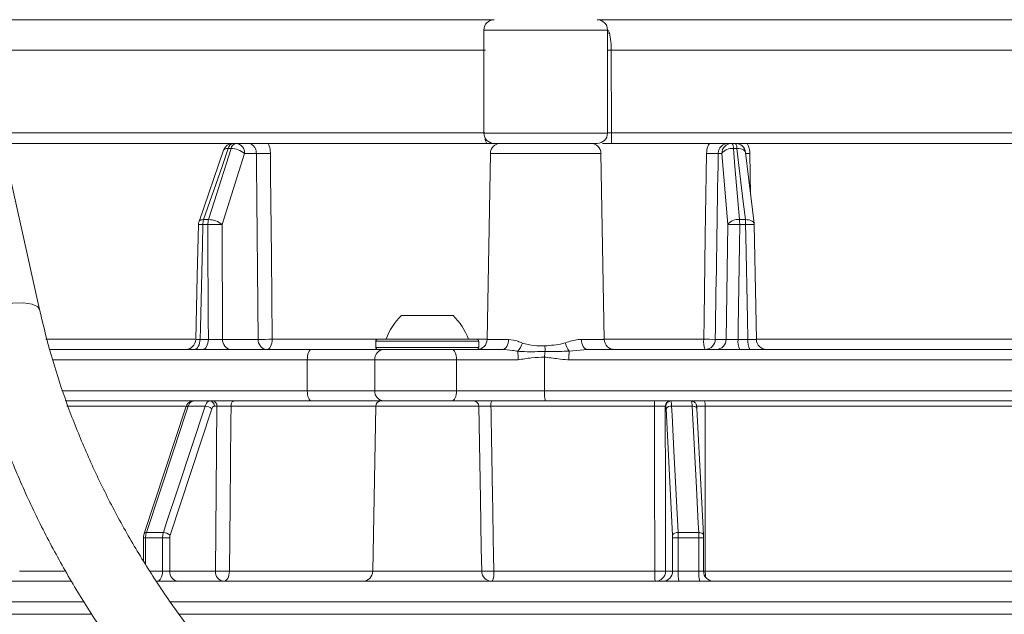
# Model space of a CAD drawing. Units: millimetres. Extents: x 1516 to 3684, y 567 to 3485.
# Drawn here: x 2666 to 2761, y 2876 to 2934 of the extents above; entities that cross this region are included whole.
import ezdxf

# ---------------------------------------------------------------- set-up
doc = ezdxf.new("R2010")
doc.units = ezdxf.units.MM
doc.header["$LTSCALE"] = 18
doc.linetypes.add('SLD-Durchgehend', pattern=[0])

msp = doc.modelspace()

# ---------------------------------------------------------------- linework, layer by layer
at = {"color": 7, "linetype": 'SLD-Durchgehend', "lineweight": 18}
for p, q in [((2711.521, 2934.141), (2662.175, 2934.141)), ((2779.522, 2934.141), (2721.979, 2934.141)), ((2710.75, 2933.168), (2710.75, 2923.168)), ((2722.75, 2933.168), (2710.75, 2933.168)), ((2722.75, 2923.168), (2722.75, 2933.168)), ((2722.803, 2933.143), (2722.946, 2932.882)), ((2710.899, 2931.22), (2662.13, 2931.22)), ((2780.118, 2931.22), (2723.113, 2931.22)), ((2723.113, 2931.22), (2723.14, 2923.185)), ((2667.612, 2906.031), (2662.559, 2928.695)), ((2663.787, 2923.185), (2710.843, 2923.185)), ((2710.75, 2923.168), (2722.75, 2923.168)), ((2723.14, 2923.185), (2780.226, 2923.185)), ((2686.419, 2922.168), (2664.014, 2922.168)), ((2685.473, 2921.493), (2683.096, 2914.592)), ((2686.201, 2921.668), (2685.922, 2921.668)), ((2686.419, 2922.168), (2686.695, 2922.168)), ((2686.695, 2922.168), (2687.189, 2922.168)), ((2711.04, 2922.168), (2687.189, 2922.168)), ((2721.75, 2922.168), (2711.75, 2922.168)), ((2734.818, 2922.168), (2723.148, 2922.168)), ((2734.684, 2922.168), (2734.835, 2922.168)), ((2734.835, 2922.168), (2735.167, 2922.168)), ((2735.321, 2921.668), (2734.985, 2921.668)), ((2772.575, 2922.168), (2735.167, 2922.168)), ((2687.515, 2921.185), (2685.335, 2914.283)), ((2688.663, 2921.185), (2687.515, 2921.185)), ((2711.382, 2921.185), (2711.067, 2903.15)), ((2722.118, 2921.185), (2711.382, 2921.185)), ((2722.433, 2903.15), (2722.118, 2921.185)), ((2733.851, 2921.185), (2733.499, 2921.185)), ((2734.432, 2914.283), (2733.851, 2921.185)), ((2736.978, 2914.384), (2736.16, 2921.286)), ((2683.543, 2914.766), (2684.022, 2914.766)), ((2735.565, 2914.766), (2736.141, 2914.766)), ((2683.946, 2914.283), (2683.466, 2914.283)), ((2685.335, 2914.283), (2685.384, 2903.15)), ((2734.275, 2903.15), (2734.432, 2914.283)), ((2736.165, 2914.283), (2735.588, 2914.283)), ((2737.21, 2903.148), (2736.985, 2914.286)), ((2702.753, 2905.468), (2706.507, 2905.468)), ((2706.507, 2905.468), (2707.753, 2905.468)), ((2668.223, 2903.159), (2682.694, 2903.159)), ((2683.194, 2903.15), (2683.997, 2903.15)), ((2685.384, 2903.15), (2688.838, 2903.15)), ((2690.197, 2903.159), (2700.395, 2903.159)), ((2700.253, 2902.968), (2700.253, 2902.368)), ((2710.253, 2902.968), (2700.253, 2902.968)), ((2700.253, 2902.368), (2707.762, 2902.368)), ((2700.453, 2903.168), (2710.053, 2903.168)), ((2707.762, 2902.368), (2710.253, 2902.368)), ((2710.111, 2903.159), (2711.068, 2903.159)), ((2710.253, 2902.368), (2710.253, 2902.968)), ((2711.067, 2903.15), (2713.154, 2903.15)), ((2720.213, 2903.15), (2722.433, 2903.15)), ((2722.356, 2903.159), (2732.093, 2903.159)), ((2733.214, 2903.15), (2734.275, 2903.15)), ((2735.428, 2903.15), (2736.393, 2903.15)), ((2737.216, 2903.159), (2769.584, 2903.159)), ((2668.531, 2902.168), (2694.015, 2902.168)), ((2694.015, 2902.168), (2701.011, 2902.168)), ((2701.011, 2902.168), (2707.621, 2902.168)), ((2707.621, 2902.168), (2712.522, 2902.168)), ((2716.634, 2901.432), (2716.634, 2898.168)), ((2720.822, 2902.168), (2719.03, 2902.005)), ((2720.822, 2902.168), (2787.46, 2902.168)), ((2693.604, 2901.168), (2668.866, 2901.168)), ((2693.604, 2898.168), (2693.604, 2901.168)), ((2700.162, 2901.168), (2693.604, 2901.168)), ((2708.095, 2901.168), (2700.162, 2901.168)), ((2700.162, 2901.168), (2700.162, 2898.168)), ((2708.095, 2898.168), (2708.095, 2901.168)), ((2714.077, 2901.168), (2708.095, 2901.168)), ((2789.152, 2901.168), (2719.002, 2901.168)), ((2669.759, 2898.168), (2693.604, 2898.168)), ((2693.604, 2898.168), (2700.162, 2898.168)), ((2700.162, 2898.168), (2708.095, 2898.168)), ((2708.095, 2898.168), (2716.634, 2898.168)), ((2716.634, 2898.168), (2790.164, 2898.168)), ((2670.086, 2897.167), (2682.457, 2897.167)), ((2694.015, 2897.168), (2670.181, 2897.168)), ((2681.758, 2896.676), (2670.27, 2896.676)), ((2683.682, 2896.667), (2682.031, 2896.667)), ((2682.532, 2897.167), (2684.172, 2897.167)), ((2684.172, 2897.167), (2684.427, 2897.167)), ((2684.837, 2896.667), (2684.582, 2896.667)), ((2700.245, 2896.676), (2686.2, 2896.676)), ((2686.471, 2897.167), (2700.64, 2897.167)), ((2701.011, 2897.168), (2694.015, 2897.168)), ((2700.245, 2896.676), (2699.966, 2880.65)), ((2710.262, 2896.676), (2700.245, 2896.676)), ((2700.745, 2897.167), (2709.762, 2897.167)), ((2707.621, 2897.168), (2701.011, 2897.168)), ((2703.816, 2897.168), (2703.816, 2897.167)), ((2706.674, 2897.167), (2706.674, 2897.168)), ((2716.73, 2897.168), (2707.621, 2897.168)), ((2710.42, 2887.628), (2710.262, 2896.676)), ((2727.314, 2896.676), (2711.435, 2896.676)), ((2711.524, 2897.167), (2727.287, 2897.167)), ((2789.252, 2897.168), (2716.73, 2897.168)), ((2728.403, 2896.667), (2728.363, 2896.667)), ((2728.861, 2897.167), (2728.901, 2897.167)), ((2728.901, 2897.167), (2730.893, 2897.167)), ((2730.976, 2896.667), (2728.972, 2896.667)), ((2732.16, 2897.167), (2778.381, 2897.167)), ((2778.78, 2896.676), (2732.223, 2896.676)), ((2681.809, 2896.574), (2677.758, 2884.306)), ((2684.335, 2896.417), (2680.283, 2884.15)), ((2729.073, 2884.15), (2728.442, 2896.417)), ((2732.062, 2884.175), (2731.431, 2896.443)), ((2710.502, 2882.875), (2710.42, 2887.628)), ((2677.98, 2884.4), (2679.63, 2884.4)), ((2729.604, 2884.4), (2731.607, 2884.4)), ((2732.061, 2884.15), (2732.063, 2884.175)), ((2677.694, 2883.9), (2677.694, 2881.622)), ((2677.903, 2883.9), (2677.694, 2883.9)), ((2679.554, 2883.9), (2677.903, 2883.9)), ((2677.903, 2883.9), (2677.903, 2881.303)), ((2679.554, 2880.668), (2679.554, 2883.9)), ((2680.245, 2883.9), (2679.554, 2883.9)), ((2680.245, 2883.9), (2680.245, 2880.668)), ((2729.079, 2883.9), (2729.615, 2883.9)), ((2729.079, 2880.668), (2729.079, 2883.9)), ((2731.62, 2883.9), (2729.615, 2883.9)), ((2729.615, 2883.9), (2729.615, 2880.668)), ((2731.62, 2880.668), (2731.62, 2883.9)), ((2732.069, 2883.9), (2731.62, 2883.9)), ((2732.069, 2880.668), (2732.069, 2883.9)), ((2710.54, 2880.65), (2710.502, 2882.875)), ((2665.675, 2880.65), (2670.038, 2880.65)), ((2678.318, 2880.668), (2679.554, 2880.668)), ((2679.554, 2880.668), (2680.245, 2880.668)), ((2680.245, 2880.668), (2684.677, 2880.668)), ((2686.04, 2880.65), (2700.067, 2880.65)), ((2699.966, 2880.65), (2710.54, 2880.65)), ((2711.712, 2880.65), (2727.339, 2880.65)), ((2728.388, 2880.668), (2729.079, 2880.668)), ((2729.079, 2880.668), (2729.615, 2880.668)), ((2729.615, 2880.668), (2731.62, 2880.668)), ((2731.62, 2880.668), (2732.069, 2880.668)), ((2732.069, 2880.651), (2732.248, 2880.65)), ((2732.248, 2880.65), (2779.01, 2880.65)), ((2642.018, 2879.668), (2670.668, 2879.668)), ((2678.949, 2879.668), (2788.786, 2879.668)), ((2671.857, 2877.668), (2640.018, 2877.668)), ((2804.409, 2877.668), (2680.212, 2877.668)), ((2672.618, 2876.468), (2640.018, 2876.468)), ((2804.409, 2876.468), (2681.11, 2876.468))]:
    msp.add_line(p, q, dxfattribs=at)
at = {"color": 7, "linetype": 'SLD-Durchgehend', "lineweight": 18, "flags": 128}
for points in [[(2722.75, 2932.875), (2722.834, 2932.872), (2722.946, 2932.882)], [(2685.922, 2921.668), (2685.325, 2919.936), (2683.543, 2914.766)], [(2684.022, 2914.766), (2684.569, 2916.498), (2686.201, 2921.668)], [(2685.922, 2921.668), (2685.773, 2921.661), (2685.649, 2921.635), (2685.554, 2921.591), (2685.492, 2921.532), (2685.473, 2921.494)], [(2734.985, 2921.668), (2735.131, 2919.936), (2735.565, 2914.766)], [(2736.141, 2914.766), (2735.935, 2916.498), (2735.321, 2921.668)], [(2736.16, 2921.286), (2736.132, 2921.374), (2736.066, 2921.458), (2735.967, 2921.532), (2735.838, 2921.591), (2735.683, 2921.635), (2735.508, 2921.661), (2735.321, 2921.668)], [(2690.026, 2921.194), (2690.045, 2919.194), (2690.121, 2911.196), (2690.197, 2903.159)], [(2732.093, 2903.159), (2732.124, 2905.159), (2732.248, 2913.157), (2732.373, 2921.194)], [(2736.573, 2921.194), (2736.61, 2919.194), (2736.647, 2917.175)], [(2683.543, 2914.766), (2683.395, 2914.759), (2683.271, 2914.733), (2683.176, 2914.689), (2683.115, 2914.63), (2683.096, 2914.592)], [(2736.978, 2914.384), (2736.95, 2914.472), (2736.885, 2914.556), (2736.786, 2914.63), (2736.657, 2914.689), (2736.502, 2914.733), (2736.328, 2914.759), (2736.141, 2914.766)], [(2683.041, 2914.29), (2682.92, 2909.285), (2682.771, 2903.144)], [(2683.466, 2914.283), (2683.417, 2912.284), (2683.221, 2904.286), (2683.194, 2903.15)], [(2683.997, 2903.15), (2683.988, 2905.15), (2683.951, 2913.147), (2683.946, 2914.283)], [(2735.588, 2914.283), (2735.559, 2912.284), (2735.444, 2904.286), (2735.428, 2903.15)], [(2736.393, 2903.15), (2736.352, 2905.15), (2736.188, 2913.147), (2736.165, 2914.283)], [(2660.78, 2904.508), (2660.811, 2904.808), (2661.169, 2905.27), (2661.854, 2905.731), (2662.793, 2906.143), (2663.884, 2906.459), (2665.009, 2906.647), (2666.046, 2906.686), (2666.882, 2906.571), (2667.427, 2906.315), (2667.612, 2906.032)], [(2683.194, 2903.15), (2683.181, 2902.958), (2683.147, 2902.773), (2683.093, 2902.603), (2683.021, 2902.455), (2682.934, 2902.333), (2682.835, 2902.242), (2682.727, 2902.187), (2682.616, 2902.168)], [(2683.431, 2902.168), (2683.541, 2902.187), (2683.646, 2902.242), (2683.743, 2902.333), (2683.828, 2902.455), (2683.899, 2902.603), (2683.952, 2902.773), (2683.985, 2902.958), (2683.997, 2903.15)], [(2690.197, 2903.159), (2690.186, 2902.965), (2690.155, 2902.779), (2690.104, 2902.608), (2690.037, 2902.458), (2689.956, 2902.335), (2689.863, 2902.243), (2689.762, 2902.187), (2689.658, 2902.168)], [(2713.154, 2903.15), (2713.14, 2902.958), (2713.103, 2902.773), (2713.044, 2902.603), (2712.965, 2902.455), (2712.87, 2902.333), (2712.761, 2902.242), (2712.644, 2902.187), (2712.522, 2902.168)], [(2720.213, 2903.15), (2720.227, 2902.958), (2720.262, 2902.773), (2720.319, 2902.603), (2720.395, 2902.455), (2720.487, 2902.333), (2720.592, 2902.242), (2720.705, 2902.187), (2720.822, 2902.168)], [(2693.604, 2901.168), (2693.612, 2901.363), (2693.635, 2901.551), (2693.673, 2901.723), (2693.724, 2901.875), (2693.787, 2901.999), (2693.858, 2902.092), (2693.935, 2902.149), (2694.015, 2902.168)], [(2708.095, 2901.168), (2708.085, 2901.363), (2708.059, 2901.551), (2708.015, 2901.723), (2707.956, 2901.875), (2707.884, 2901.999), (2707.802, 2902.092), (2707.713, 2902.149), (2707.621, 2902.168)], [(2694.015, 2897.168), (2693.935, 2897.187), (2693.858, 2897.244), (2693.787, 2897.336), (2693.724, 2897.461), (2693.673, 2897.612), (2693.635, 2897.785), (2693.612, 2897.973), (2693.604, 2898.168)], [(2707.621, 2897.168), (2707.713, 2897.187), (2707.802, 2897.244), (2707.884, 2897.336), (2707.956, 2897.461), (2708.015, 2897.612), (2708.059, 2897.785), (2708.085, 2897.973), (2708.095, 2898.168)], [(2682.031, 2896.667), (2681.745, 2895.801), (2680.601, 2892.337), (2677.98, 2884.4)], [(2679.63, 2884.4), (2679.916, 2885.265), (2681.06, 2888.729), (2683.682, 2896.667)], [(2682.031, 2896.667), (2681.957, 2896.662), (2681.896, 2896.647), (2681.849, 2896.624), (2681.818, 2896.593), (2681.809, 2896.574)], [(2684.677, 2880.668), (2684.755, 2888.434), (2684.837, 2896.667)], [(2686.2, 2896.676), (2686.185, 2895.167), (2686.105, 2887.169), (2686.04, 2880.65)], [(2686.2, 2896.676), (2686.206, 2896.772), (2686.222, 2896.864), (2686.247, 2896.949), (2686.281, 2897.024), (2686.322, 2897.085), (2686.368, 2897.13), (2686.419, 2897.158), (2686.471, 2897.167)], [(2700.586, 2897.141), (2700.607, 2897.158), (2700.64, 2897.167)], [(2727.339, 2880.65), (2727.337, 2881.667), (2727.325, 2889.666), (2727.314, 2896.676)], [(2728.363, 2896.667), (2728.376, 2888.434), (2728.388, 2880.668)], [(2728.972, 2896.667), (2729.017, 2895.801), (2729.195, 2892.337), (2729.604, 2884.4)], [(2731.607, 2884.4), (2731.563, 2885.265), (2731.385, 2888.729), (2730.976, 2896.667)], [(2731.431, 2896.443), (2731.428, 2896.465), (2731.407, 2896.512), (2731.368, 2896.555), (2731.313, 2896.593), (2731.243, 2896.624), (2731.162, 2896.647), (2731.072, 2896.662), (2730.976, 2896.667)], [(2732.223, 2896.676), (2732.225, 2895.167), (2732.238, 2887.169), (2732.248, 2880.65)], [(2677.98, 2884.4), (2677.906, 2884.394), (2677.845, 2884.38), (2677.797, 2884.356), (2677.767, 2884.325), (2677.757, 2884.303)], [(2732.063, 2884.175), (2732.059, 2884.198), (2732.038, 2884.245), (2732, 2884.288), (2731.944, 2884.325), (2731.875, 2884.356), (2731.793, 2884.38), (2731.703, 2884.394), (2731.607, 2884.4)], [(2678.993, 2879.668), (2679.102, 2879.687), (2679.208, 2879.744), (2679.305, 2879.836), (2679.39, 2879.961), (2679.46, 2880.112), (2679.511, 2880.285), (2679.543, 2880.473), (2679.554, 2880.668)], [(2685.498, 2879.668), (2685.602, 2879.686), (2685.703, 2879.742), (2685.796, 2879.833), (2685.878, 2879.954), (2685.945, 2880.103), (2685.996, 2880.273), (2686.028, 2880.458), (2686.04, 2880.65)]]:
    msp.add_lwpolyline(points, dxfattribs=at)
at = {"color": 7, "linetype": 'SLD-Durchgehend', "lineweight": 18}
for centre, radius, start, end in [((2711.75, 2933.168), 1, 90, 180), ((2721.75, 2933.168), 1, 0, 90), ((2723.006, 2952.068), 20.848, 269.29628, 270.292), ((2711.75, 2923.168), 1, 180, 270), ((2711.619, 2922.652), 0.755, 176.23244, 219.89138), ((2721.75, 2923.168), 1, 270, 0), ((2757.779, 2922.928), 34.64, 179.57445, 181.25747), ((2686.419, 2921.168), 1, 90, 160.99112), ((2686.529, 2921.561), 0.617, 100.29334, 170.0338), ((2686.807, 2921.564), 0.614, 100.49059, 170.26312), ((2686.202, 2919.642), 2.026, 49.62573, 90.03401), ((2686.597, 2921.253), 0.92, 355.78087, 83.92544), ((2712.382, 2921.168), 1, 90, 179), ((2721.118, 2921.168), 1, 1, 90), ((2734.843, 2921.176), 0.992, 90.44179, 179.45563), ((2734.821, 2920.48), 1.199, 82.12497, 143.97041), ((2734.307, 2921.737), 0.682, 354.19337, 39.17922), ((2735.167, 2921.168), 1, 6.76197, 90), ((2734.654, 2921.736), 0.67, 354.1818, 40.1192), ((2689.043, 2968.341), 47.157, 269.53835, 271.19501), ((2733.224, 2958.425), 37.241, 268.68982, 270.42206), ((2734.034, 3064.471), 143.299, 270.85182, 271.01517), ((2685.061, 2914.276), 1.595, 162.12391, 179.74412), ((2685.559, 2914.276), 1.613, 162.33022, 179.75124), ((2684.022, 2912.74), 2.026, 49.62795, 89.99958), ((2735.402, 2913.579), 1.198, 82.16198, 143.98316), ((2730.451, 2914.281), 5.137, 0.02752, 5.41804), ((2731.262, 2914.281), 4.903, 0.02935, 5.67816), ((2684.041, 2914.266), 1, 160.99185, 178.61029), ((2682.999, 2898.404), 15.886, 88.31645, 89.84739), ((2684.641, 2881.835), 32.455, 88.77424, 91.22576), ((2735.01, 2893.306), 20.985, 88.42202, 91.57798), ((2736.614, 2902.533), 11.759, 88.1957, 92.19218), ((2735.985, 2914.266), 1, 1.1593, 6.76172), ((2706.895, 2901.127), 6, 133.66072, 160.11659), ((2703.611, 2901.127), 6, 19.88341, 46.33928), ((2681.771, 2903.168), 1, 270.00359, 358.72465), ((2686.301, 2903.083), 0.92, 175.78087, 263.92544), ((2689.755, 2903.083), 0.92, 175.78087, 263.92544), ((2689.213, 2950.486), 47.337, 269.54511, 271.19048), ((2700.453, 2902.968), 0.2, 90, 180), ((2700.453, 2902.368), 0.2, 180, 270), ((2710.053, 2902.968), 0.2, 0, 90), ((2710.053, 2902.368), 0.2, 270, 0), ((2710.068, 2903.168), 1, 270, 359), ((2712.564, 2903.324), 1.995, 317.95251, 344.47952), ((2648.071, 2899.58), 68.667, 2.0038, 2.44747), ((2720.771, 2903.285), 2.161, 192.29036, 216.31971), ((2723.433, 2903.168), 1, 181, 270), ((2734.004, 2902.918), 1.926, 172.79197, 202.90886), ((2732.945, 2940.508), 37.358, 268.69433, 270.41369), ((2732.222, 2903.16), 0.992, 270.44179, 359.45563), ((2733.283, 2903.16), 0.992, 270.44179, 359.45563), ((2737.002, 2902.915), 1.592, 171.49654, 207.98796), ((2737.868, 2902.916), 1.494, 170.98361, 210.05868), ((2738.21, 2903.168), 1, 181.29313, 269.98851), ((2701.093, 2901.238), 0.934, 95.07376, 184.30304), ((2705.458, 2901.243), 8.619, 359.50367, 4.95846), ((2725.654, 2900.692), 9.05, 171.81487, 175.31158), ((2728.859, 2901.249), 9.858, 175.60303, 180.47376), ((2701.093, 2898.098), 0.934, 175.69696, 264.92624), ((2719.318, 2897.92), 2.695, 174.72721, 196.20596), ((2683.661, 2895.636), 1.032, 49.23943, 88.84836), ((2684.122, 2896.708), 0.462, 354.92035, 83.80359), ((2684.377, 2896.708), 0.462, 354.92035, 83.80359), ((2700.745, 2896.667), 0.5, 90, 179), ((2709.762, 2896.667), 0.5, 1, 90), ((2712.193, 2896.793), 0.767, 150.82661, 188.80015), ((2725.013, 2896.797), 2.304, 356.98876, 9.24653), ((2728.862, 2896.668), 0.499, 90.11452, 180.11407), ((2728.902, 2896.668), 0.499, 90.11452, 180.11407), ((2728.89, 2896.153), 0.52, 80.91147, 149.55145), ((2731.196, 2896.795), 1.033, 353.36495, 21.09434), ((2679.61, 2883.368), 1.031, 49.23927, 88.87547), ((2729.522, 2883.886), 0.52, 80.88098, 149.53585), ((2681.165, 2880.586), 0.924, 174.92035, 263.80359), ((2685.597, 2880.586), 0.924, 174.92035, 263.80359), ((2686.06, 2935.452), 54.802, 268.55383, 269.97855), ((2698.966, 2880.668), 1, 270, 359), ((2711.54, 2880.667), 1, 180.99257, 269.9929), ((2711.126, 2896.238), 15.599, 267.84821, 272.15179), ((2710.162, 2880.415), 1.568, 331.53463, 8.62391), ((2731.928, 2880.408), 4.596, 176.98098, 189.27083), ((2727.555, 2899.241), 18.592, 269.33477, 272.57031), ((2727.39, 2880.666), 0.998, 270.11452, 0.11407), ((2728.081, 2880.666), 0.998, 270.11452, 0.11407), ((2732.946, 2880.419), 3.34, 175.73243, 193.00225), ((2734.15, 2880.42), 2.542, 174.41392, 197.22408), ((2733.069, 2880.668), 1, 180, 270), ((2738.646, 2880.632), 6.399, 179.83727, 185.10787)]:
    msp.add_arc(centre, radius, start, end, dxfattribs=at)
for centre, major_axis, ratio, start_param, end_param in [((2756.565, 687.244), (-67.54, 4716.638), 0.008644, 1.077265, 1.081601), ((2684.083, 687.244), (81.05, 4716.638), 0.002654, 5.201506, 5.205842)]:
    msp.add_ellipse(centre, major_axis=major_axis, ratio=ratio, start_param=start_param, end_param=end_param, dxfattribs=at)
for points, knots in [([(2670.462, 2949.59), (2669.84, 2949.521), (2668.424, 2949.363), (2666.325, 2948.762), (2664.192, 2947.861), (2662.237, 2946.679), (2660.482, 2945.25), (2658.949, 2943.593), (2657.656, 2941.732), (2656.617, 2939.691), (2655.843, 2937.497), (2655.346, 2935.174), (2655.13, 2932.751), (2655.203, 2930.297), (2655.459, 2928.426), (2655.678, 2927.397), (2655.727, 2927.171)], [0, 0, 0, 0, 0.060871, 0.138654, 0.215811, 0.292376, 0.368478, 0.444323, 0.520097, 0.59602, 0.672296, 0.74906, 0.826362, 0.904173, 0.978955, 1, 1, 1, 1]), ([(2662.559, 2928.695), (2662.491, 2929.028), (2662.286, 2930.03), (2662.136, 2931.671), (2662.2, 2933.559), (2662.516, 2935.335), (2663.072, 2936.972), (2663.862, 2938.451), (2664.882, 2939.752), (2666.126, 2940.855), (2667.587, 2941.722), (2669.115, 2942.323), (2670.22, 2942.498), (2670.711, 2942.576)], [0, 0, 0, 0, 0.046361, 0.139307, 0.232416, 0.326109, 0.42086, 0.51725, 0.615786, 0.716497, 0.818456, 0.919391, 1, 1, 1, 1]), ([(2722.946, 2932.882), (2723, 2932.602), (2723.098, 2932.089), (2723.108, 2931.491), (2723.113, 2931.22)], [0, 0, 0, 0, 0.546918, 1, 1, 1, 1]), ([(2722.75, 2923.181), (2722.774, 2923.182), (2722.834, 2923.184), (2722.973, 2923.186), (2723.085, 2923.186), (2723.14, 2923.185)], [0, 0, 0, 0, 0.2554559, 0.6277498, 1, 1, 1, 1]), ([(2687.831, 2922.168), (2687.924, 2922.157), (2688.11, 2922.135), (2688.361, 2921.962), (2688.551, 2921.709), (2688.649, 2921.433), (2688.659, 2921.253), (2688.663, 2921.185)], [0, 0, 0, 0, 0.217067, 0.434161, 0.651293, 0.868383, 1, 1, 1, 1]), ([(2690.026, 2921.194), (2690.019, 2921.331), (2690.002, 2921.673), (2689.875, 2921.982), (2689.798, 2922.168)], [0, 0, 0, 0, 0.398504, 1, 1, 1, 1]), ([(2711.752, 2922.168), (2711.706, 2922.168), (2711.545, 2922.168), (2711.279, 2922.168), (2711.078, 2922.168), (2711.04, 2922.168)], [0, 0, 0, 0, 0.246075, 0.857617, 1, 1, 1, 1]), ([(2723.148, 2922.168), (2722.977, 2922.168), (2722.659, 2922.168), (2722.392, 2922.168), (2722.268, 2922.168)], [0, 0, 0, 0, 0.536215, 1, 1, 1, 1]), ([(2732.669, 2922.168), (2732.604, 2922.066), (2732.417, 2921.773), (2732.39, 2921.422), (2732.373, 2921.194)], [0, 0, 0, 0, 0.350025, 1, 1, 1, 1]), ([(2733.499, 2921.185), (2733.511, 2921.297), (2733.536, 2921.522), (2733.712, 2921.818), (2733.967, 2922.04), (2734.242, 2922.153), (2734.419, 2922.164), (2734.486, 2922.168)], [0, 0, 0, 0, 0.216976, 0.433966, 0.65104, 0.868172, 1, 1, 1, 1]), ([(2736.573, 2921.194), (2736.564, 2921.331), (2736.542, 2921.673), (2736.39, 2921.982), (2736.299, 2922.168)], [0, 0, 0, 0, 0.398504, 1, 1, 1, 1]), ([(2741.505, 2842.668), (2740.821, 2842.675), (2738.807, 2842.698), (2735.414, 2842.949), (2731.329, 2843.518), (2727.221, 2844.372), (2723.111, 2845.503), (2719.017, 2846.907), (2714.958, 2848.576), (2710.952, 2850.505), (2707.018, 2852.684), (2703.173, 2855.104), (2699.436, 2857.754), (2695.824, 2860.621), (2692.354, 2863.694), (2689.041, 2866.956), (2685.901, 2870.394), (2682.949, 2873.992), (2680.198, 2877.733), (2677.66, 2881.599), (2675.347, 2885.573), (2673.271, 2889.635), (2671.438, 2893.769), (2669.863, 2897.953), (2668.567, 2902.048), (2667.921, 2904.744), (2667.612, 2906.031)], [0, 0, 0, 0, 0.0220411, 0.0648819, 0.1076921, 0.1504595, 0.1931939, 0.2359036, 0.2785954, 0.3212748, 0.363946, 0.4066119, 0.4492746, 0.4919348, 0.5345934, 0.5772505, 0.6199058, 0.6625589, 0.7052092, 0.7478559, 0.7904989, 0.833138, 0.8757739, 0.9184072, 0.9610396, 1, 1, 1, 1]), ([(2660.78, 2904.508), (2660.966, 2903.706), (2661.502, 2901.405), (2662.599, 2897.612), (2664.152, 2893.156), (2665.97, 2888.75), (2668.042, 2884.414), (2670.358, 2880.165), (2672.91, 2876.02), (2675.687, 2871.999), (2678.676, 2868.115), (2681.867, 2864.387), (2685.245, 2860.829), (2688.796, 2857.456), (2692.507, 2854.283), (2696.361, 2851.322), (2700.343, 2848.585), (2704.436, 2846.086), (2708.624, 2843.833), (2712.89, 2841.837), (2717.215, 2840.107), (2721.581, 2838.65), (2725.971, 2837.473), (2730.366, 2836.579), (2734.746, 2835.979), (2738.461, 2835.703), (2740.7, 2835.677), (2741.505, 2835.668)], [0, 0, 0, 0, 0.02215, 0.063623, 0.105105, 0.146596, 0.188093, 0.229594, 0.271098, 0.312604, 0.354111, 0.39562, 0.437132, 0.478646, 0.520163, 0.561684, 0.603207, 0.644734, 0.686262, 0.72779, 0.769316, 0.810836, 0.852347, 0.893842, 0.935315, 0.97676, 1, 1, 1, 1]), ([(2683.194, 2903.15), (2683.109, 2903.149), (2682.939, 2903.145), (2682.794, 2903.143), (2682.783, 2903.144), (2682.779, 2903.144)], [0, 0, 0, 0, 0.352565, 0.70505, 1, 1, 1, 1]), ([(2685.384, 2903.15), (2685.31, 2903.149), (2685.164, 2903.145), (2684.851, 2903.143), (2684.513, 2903.143), (2684.217, 2903.146), (2684.059, 2903.149), (2683.997, 2903.15)], [0, 0, 0, 0, 0.2157, 0.431351, 0.646953, 0.862568, 1, 1, 1, 1]), ([(2713.154, 2903.15), (2713.449, 2903.108), (2713.883, 2903.045), (2714.34, 2902.852), (2714.486, 2902.79)], [0, 0, 0, 0, 0.68014, 1, 1, 1, 1]), ([(2714.486, 2902.79), (2714.856, 2902.688), (2715.552, 2902.496), (2716.317, 2902.507), (2716.675, 2902.512)], [0, 0, 0, 0, 0.532004, 1, 1, 1, 1]), ([(2716.675, 2902.512), (2717.26, 2902.559), (2717.946, 2902.614), (2718.567, 2902.798), (2718.66, 2902.825)], [0, 0, 0, 0, 0.850398, 1, 1, 1, 1]), ([(2718.66, 2902.825), (2719.087, 2902.958), (2719.626, 2903.127), (2720.112, 2903.146), (2720.213, 2903.15)], [0, 0, 0, 0, 0.791128, 1, 1, 1, 1]), ([(2735.428, 2903.15), (2735.315, 2903.149), (2735.09, 2903.145), (2734.765, 2903.143), (2734.5, 2903.143), (2734.336, 2903.146), (2734.292, 2903.149), (2734.275, 2903.15)], [0, 0, 0, 0, 0.2157, 0.431351, 0.646953, 0.862568, 1, 1, 1, 1]), ([(2737.196, 2903.148), (2737.199, 2903.147), (2737.208, 2903.145), (2737.102, 2903.143), (2736.895, 2903.143), (2736.64, 2903.146), (2736.462, 2903.149), (2736.393, 2903.15)], [0, 0, 0, 0, 0.115763, 0.358893, 0.601967, 0.845057, 1, 1, 1, 1]), ([(2714.045, 2901.988), (2713.873, 2902.018), (2713.361, 2902.11), (2712.857, 2902.145), (2712.522, 2902.168)], [0, 0, 0, 0, 0.335901, 1, 1, 1, 1]), ([(2716.696, 2901.981), (2716.031, 2901.958), (2715.146, 2901.927), (2714.265, 2901.975), (2714.045, 2901.988)], [0, 0, 0, 0, 0.75111, 1, 1, 1, 1]), ([(2716.634, 2901.432), (2716.216, 2901.409), (2715.36, 2901.363), (2714.511, 2901.234), (2714.077, 2901.168)], [0, 0, 0, 0, 0.488947, 1, 1, 1, 1]), ([(2719.002, 2901.168), (2718.954, 2901.168), (2718.606, 2901.172), (2717.815, 2901.27), (2717.076, 2901.371), (2716.634, 2901.432)], [0, 0, 0, 0, 0.0601516, 0.4372221, 1, 1, 1, 1]), ([(2719.03, 2902.005), (2718.361, 2901.986), (2717.583, 2901.963), (2716.805, 2901.979), (2716.696, 2901.981)], [0, 0, 0, 0, 0.860444, 1, 1, 1, 1]), ([(2682.527, 2897.155), (2682.481, 2897.156), (2682.351, 2897.161), (2682.154, 2897.066), (2681.965, 2896.893), (2681.856, 2896.718), (2681.821, 2896.599), (2681.813, 2896.572)], [0, 0, 0, 0, 0.138458, 0.388411, 0.637741, 0.916527, 1, 1, 1, 1]), ([(2682.532, 2897.167), (2682.46, 2897.153), (2682.324, 2897.127), (2682.145, 2896.941), (2682.069, 2896.758), (2682.031, 2896.667)], [0, 0, 0, 0, 0.355443, 0.677717, 1, 1, 1, 1]), ([(2683.682, 2896.667), (2683.724, 2896.767), (2683.803, 2896.959), (2683.982, 2897.133), (2684.109, 2897.156), (2684.172, 2897.167)], [0, 0, 0, 0, 0.355375, 0.67769, 1, 1, 1, 1]), ([(2684.582, 2896.667), (2684.55, 2896.661), (2684.486, 2896.65), (2684.396, 2896.563), (2684.356, 2896.467), (2684.335, 2896.417)], [0, 0, 0, 0, 0.322316, 0.644633, 1, 1, 1, 1]), ([(2686.2, 2896.676), (2686.099, 2896.676), (2685.899, 2896.675), (2685.553, 2896.674), (2685.226, 2896.671), (2684.983, 2896.669), (2684.875, 2896.668), (2684.837, 2896.667)], [0, 0, 0, 0, 0.219624, 0.439257, 0.65892, 0.878627, 1, 1, 1, 1]), ([(2700.64, 2897.167), (2700.683, 2897.167), (2700.882, 2897.167), (2701.124, 2897.167), (2701.249, 2897.167), (2701.279, 2897.167)], [0, 0, 0, 0, 0.174104, 0.799297, 1, 1, 1, 1]), ([(2711.435, 2896.676), (2711.323, 2896.677), (2711.097, 2896.679), (2710.772, 2896.681), (2710.503, 2896.681), (2710.32, 2896.68), (2710.259, 2896.678), (2710.259, 2896.676), (2710.26, 2896.676)], [0, 0, 0, 0, 0.189505, 0.378984, 0.568406, 0.757803, 0.94724, 1, 1, 1, 1]), ([(2711.435, 2896.676), (2711.479, 2894.181), (2711.574, 2888.839), (2711.664, 2883.497), (2711.712, 2880.65)], [0, 0, 0, 0, 0.4670113, 1, 1, 1, 1]), ([(2728.363, 2896.667), (2728.342, 2896.668), (2728.3, 2896.67), (2728.102, 2896.673), (2727.829, 2896.675), (2727.55, 2896.676), (2727.376, 2896.676), (2727.314, 2896.676)], [0, 0, 0, 0, 0.219745, 0.439482, 0.65919, 0.878854, 1, 1, 1, 1]), ([(2728.442, 2896.417), (2728.439, 2896.463), (2728.433, 2896.554), (2728.419, 2896.647), (2728.409, 2896.66), (2728.403, 2896.667)], [0, 0, 0, 0, 0.322276, 0.64455, 1, 1, 1, 1]), ([(2728.901, 2897.167), (2728.911, 2897.153), (2728.931, 2897.127), (2728.956, 2896.941), (2728.967, 2896.758), (2728.972, 2896.667)], [0, 0, 0, 0, 0.3554427, 0.6777169, 1, 1, 1, 1]), ([(2730.976, 2896.667), (2730.969, 2896.767), (2730.956, 2896.959), (2730.925, 2897.133), (2730.904, 2897.156), (2730.893, 2897.167)], [0, 0, 0, 0, 0.355375, 0.67769, 1, 1, 1, 1]), ([(2731.431, 2896.441), (2731.431, 2896.448), (2731.428, 2896.531), (2731.416, 2896.64), (2731.397, 2896.76), (2731.355, 2896.878), (2731.286, 2896.99), (2731.172, 2897.092), (2731.033, 2897.16), (2730.934, 2897.16), (2730.893, 2897.16)], [0, 0, 0, 0, 0.018841, 0.229798, 0.389198, 0.490382, 0.605852, 0.739395, 0.893123, 1, 1, 1, 1]), ([(2732.223, 2896.676), (2732.113, 2896.676), (2731.892, 2896.675), (2731.616, 2896.674), (2731.425, 2896.671), (2731.348, 2896.669), (2731.351, 2896.668), (2731.352, 2896.668)], [0, 0, 0, 0, 0.233231, 0.466471, 0.699743, 0.933062, 1, 1, 1, 1]), ([(2677.766, 2884.301), (2677.739, 2884.213), (2677.692, 2884.062), (2677.695, 2883.899), (2677.696, 2883.832)], [0, 0, 0, 0, 0.583485, 1, 1, 1, 1]), ([(2677.98, 2884.4), (2677.964, 2884.344), (2677.918, 2884.188), (2677.909, 2884.013), (2677.903, 2883.9)], [0, 0, 0, 0, 0.356471, 1, 1, 1, 1]), ([(2679.554, 2883.9), (2679.556, 2883.962), (2679.561, 2884.137), (2679.603, 2884.297), (2679.63, 2884.4)], [0, 0, 0, 0, 0.356475, 1, 1, 1, 1]), ([(2729.604, 2884.4), (2729.607, 2884.344), (2729.613, 2884.188), (2729.615, 2884.013), (2729.615, 2883.9)], [0, 0, 0, 0, 0.356471, 1, 1, 1, 1]), ([(2731.62, 2883.9), (2731.62, 2883.962), (2731.619, 2884.137), (2731.612, 2884.297), (2731.607, 2884.4)], [0, 0, 0, 0, 0.356475, 1, 1, 1, 1]), ([(2680.283, 2884.15), (2680.27, 2884.098), (2680.248, 2884.018), (2680.246, 2883.931), (2680.245, 2883.9)], [0, 0, 0, 0, 0.643527, 1, 1, 1, 1]), ([(2729.079, 2883.9), (2729.079, 2883.956), (2729.078, 2884.044), (2729.074, 2884.122), (2729.073, 2884.15)], [0, 0, 0, 0, 0.6435265, 1, 1, 1, 1]), ([(2732.061, 2884.15), (2732.063, 2884.098), (2732.067, 2884.018), (2732.067, 2883.931), (2732.067, 2883.9)], [0, 0, 0, 0, 0.643527, 1, 1, 1, 1])]:
    msp.add_open_spline(points, degree=3, knots=knots, dxfattribs=at)

doc.saveas('drawing.dxf')
